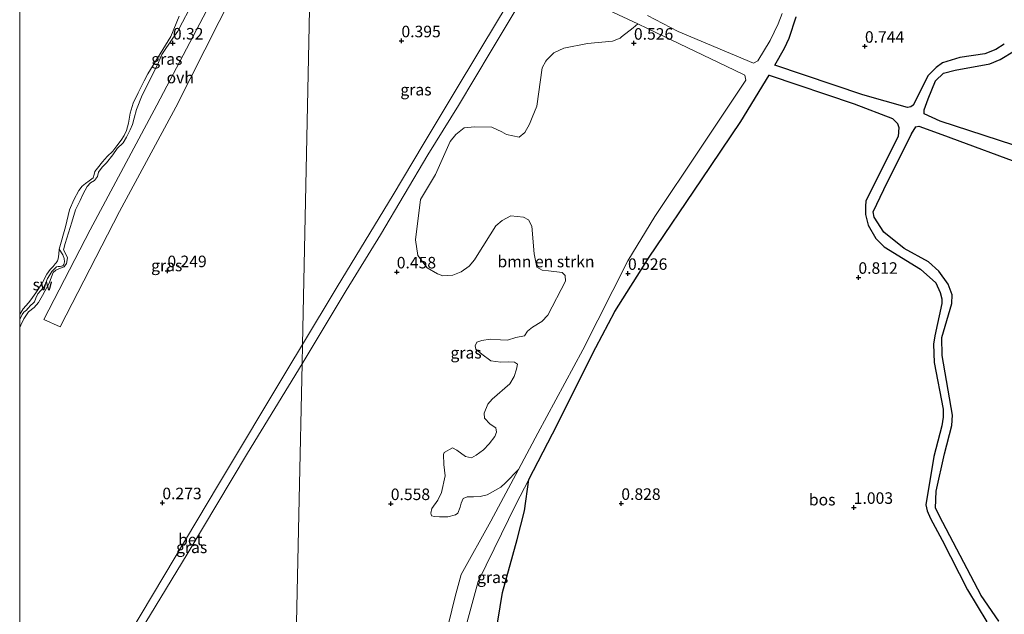
# Model space of a CAD drawing. Units: metres. Extents: x 39996 to 50008, y 393750 to 397688.
# Drawn here: x 40000 to 40213, y 395033 to 395162 of the extents above; entities that cross this region are included whole.
import ezdxf
from ezdxf.enums import TextEntityAlignment as Align

# ---------------------------------------------------------------- set-up
doc = ezdxf.new("R2010")
doc.units = ezdxf.units.M
doc.layers.get('0').update_dxf_attribs({"lineweight": 25})
for name, color, linetype, lineweight in [('B-ME-GR-BOMENSTRUIKEN-GV-B6', 93, 'Continuous', 18), ('B-ME-GR-BOS-GV-B6', 10, 'Continuous', 25), ('B-ME-GW-HOOGTEPUNT-S-B1', 10, 'Continuous', 25), ('B-ME-GW-KRUINLIJN-L-B1', 93, 'Continuous', 18), ('B-ME-GW-TEENLIJN-L-B1', 93, 'Continuous', 18), ('B-ME-IE-GRASLAND-GV-B6', 93, 'Continuous', 18), ('B-ME-IE-GRONDWERKLIJN-GROND_NIETINGERICHT-GV-B6', 253, 'Continuous', 18), ('B-ME-IE-HULPGEOMETRIE-L-B1', 53, 'Continuous', 18), ('B-ME-OB-WATERLIJN-L-B1', 133, 'OB-WATERLIJN', 18), ('B-ME-OG-WATER-GV-B6', 153, 'Continuous', 18), ('B-ME-VH-VERH_SOORT-BETON-OVERIG-GV-B6', 8, 'IE-TERREINAFSCHEIDING-NATUURLIJK-HOUTWAL', 18), ('B-ME-VH-VERH_SOORT-ONVERHARD-GV-B6', 8, 'Continuous', 18)]:
    doc.layers.add(name, color=color, linetype=linetype, lineweight=lineweight)
doc.styles.add('NLCS-ISO', font='NLCS-ISO.TTF')
doc.linetypes.add('IE-TERREINAFSCHEIDING-NATUURLIJK-HOUTWAL', pattern='A,7,-1.5,[67,NLCS.SHX,S=0.75,R=45,X=0,Y=0],-1.5,7,-1.5,[70,NLCS.SHX,S=0.75,R=0,X=0,Y=0],-1.5', length=20)
doc.linetypes.add('OB-WATERLIJN', pattern='A,10,[32,NLCS.SHX,S=2,R=0,X=0,Y=0],-12', length=22)

# ---------------------------------------------------------------- blocks, each defined once
blk = doc.blocks.new('hoogtepunt')
for p, q in [((-0.5, 0), (0.5, 0)), ((0, 0.5), (0, -0.5))]:
    blk.add_line(p, q)

msp = doc.modelspace()

# ---------------------------------------------------------------- linework, layer by layer
at = {"layer": 'B-ME-GR-BOMENSTRUIKEN-GV-B6'}
for points in [[(40165.184, 395162.897, 0.562), (40164.289, 395160.662, 0.568), (40162.609, 395157.018, 0.533), (40159.941, 395152.612, 0.499), (40158.942, 395152.154, 0.609), (40142.659, 395158.98, 0.502), (40136.002, 395162.496, 0.594)], [(40133.908, 395160.626, 0.571), (40136.008, 395159.631, 0.533), (40154.839, 395150.641, 0.53), (40157.106, 395149.505, 0.553), (40157.344, 395148.437, 0.478), (40147.329, 395133.475, 0.536), (40137.575, 395118.874, 0.519), (40131.772, 395109.282, 0.453), (40121.967, 395089.96, 0.427), (40112.284, 395071.893, 0.445), (40108.073, 395064.059, 0.514), (40105.221, 395061.116, 0.642), (40104.199, 395060.195, 0.672), (40101.308, 395058.573, 0.685), (40099.765, 395058.18, 0.715), (40098.277, 395058.136, 0.698), (40096.919, 395058.087, 0.689), (40096.078, 395057.762, 0.672), (40095.611, 395056.725, 0.667), (40095.454, 395055.855, 0.672), (40094.892, 395054.559, 0.68), (40094.4, 395054.179, 0.676), (40092.726, 395053.79, 0.68), (40090.975, 395053.754, 0.672), (40089.84, 395053.83, 0.68), (40089.189, 395054.024, 0.68), (40089.074, 395054.596, 0.672), (40089.321, 395055.552, 0.645), (40090.555, 395057.397, 0.628), (40091.347, 395059.036, 0.667), (40092.196, 395062.687, 0.658), (40091.916, 395065.101, 0.68), (40091.805, 395067.292, 0.685), (40091.949, 395067.725, 0.68), (40093.771, 395068.722, 0.728), (40094.675, 395068.215, 0.693), (40096.605, 395066.89, 0.619), (40097.909, 395066.59, 0.588), (40098.887, 395067.13, 0.584), (40100.495, 395068.265, 0.584), (40101.716, 395069.629, 0.58), (40102.899, 395071.214, 0.584), (40103.277, 395072.165, 0.597), (40103.172, 395073.087, 0.575), (40101.926, 395073.867, 0.584), (40100.695, 395075.171, 0.593), (40100.64, 395076.266, 0.597), (40101.396, 395078.213, 0.588), (40102.389, 395079.278, 0.58), (40106.205, 395082.624, 0.457), (40107.126, 395084.216, 0.497), (40107.609, 395085.776, 0.518), (40107.817, 395086.908, 0.523), (40107.172, 395087.32, 0.545), (40105.905, 395087.357, 0.558), (40104.241, 395087.318, 0.588), (40102.062, 395087.6, 0.637), (40100.135, 395089.056, 0.571), (40098.811, 395090.144, 0.575), (40098.7, 395090.847, 0.562), (40099.029, 395091.625, 0.545), (40100.09, 395092.032, 0.536), (40101.892, 395092.286, 0.527), (40104.162, 395092.132, 0.575), (40105.648, 395092.089, 0.488), (40107.502, 395092.648, 0.497), (40109.349, 395092.988, 0.545), (40110.036, 395094.062, 0.536), (40111.067, 395094.907, 0.558), (40113.116, 395096.16, 0.514), (40114.423, 395097.479, 0.571), (40118.225, 395104.893, 0.558), (40118.172, 395106.076, 0.584), (40117.492, 395106.752, 0.61), (40114.527, 395107.1, 0.567), (40113.219, 395107.269, 0.567), (40112.055, 395107.872, 0.567), (40111.483, 395110.776, 0.571), (40110.959, 395116.828, 0.571), (40110.21, 395118.162, 0.575), (40109.133, 395118.719, 0.545), (40106.385, 395119.017, 0.523), (40104.519, 395118.021, 0.536), (40103.129, 395116.88, 0.514), (40099.093, 395110.435, 0.518), (40098.497, 395109.49, 0.549), (40097.363, 395108.123, 0.54), (40095.622, 395106.904, 0.497), (40093.851, 395106.168, 0.571), (40091.704, 395106.056, 0.549), (40090.49, 395106.441, 0.532), (40088.252, 395107.731, 0.488), (40086.275, 395110.457, 0.462), (40085.717, 395113.841, 0.553), (40086.85, 395122.55, 0.653), (40090.05, 395127.961, 0.57), (40093.291, 395135.146, 0.523), (40094.516, 395136.685, 0.545), (40096.264, 395138.122, 0.553), (40098.589, 395138.317, 0.558), (40102.305, 395138.253, 0.553), (40104.419, 395137.23, 0.58), (40105.497, 395136.673, 0.593), (40108.237, 395136.113, 0.567), (40109.404, 395137.129, 0.553), (40110.462, 395138.936, 0.584), (40111.029, 395140.363, 0.619), (40112.063, 395142.826, 0.628), (40113.178, 395151.106, 0.65), (40113.964, 395152.571, 0.637), (40114.145, 395152.785, 0.628), (40115.723, 395154.401, 0.619), (40117.852, 395155.389, 0.584), (40123, 395156.421, 0.562), (40128.394, 395156.878, 0.672), (40130.077, 395157.572, 0.641), (40130.392, 395157.87, 0.61), (40132.897, 395159.766, 0.567), (40133.908, 395160.626, 0.571)]]:
    msp.add_polyline3d(points, dxfattribs=at)
at = {"layer": 'B-ME-GR-BOS-GV-B6'}
for points in [[(40213.309, 395156.263, 0.69), (40211.49, 395155.06, 0.68), (40209.084, 395154.171, 0.65), (40203.707, 395153.369, 0.617), (40199.907, 395152.223, 0.62), (40198.522, 395151.205, 0.667), (40196.819, 395149.47, 0.64), (40193.526, 395143.022, 0.624), (40193.085, 395142.638, 0.62), (40192.321, 395142.495, 0.597), (40182.684, 395145.253, 0.544), (40163.626, 395151.69, 0.558), (40165.682, 395155.412, 0.585), (40166.718, 395157.558, 0.596), (40168.197, 395162.18, 0.625)], [(40218.475, 395133.356, 0.739), (40199.421, 395139.592, 0.69), (40195.929, 395141.115, 0.7), (40195.956, 395142.039, 0.693), (40196.784, 395144.368, 0.683), (40198.385, 395148.288, 0.67), (40200.139, 395149.995, 0.696), (40202.636, 395150.617, 0.696), (40210.144, 395151.952, 0.66), (40212.419, 395152.911, 0.667), (40215.548, 395154.836, 0.693)], [(40102.491, 395024.496, 0.816), (40104.606, 395037.347, 0.728), (40107.783, 395048.848, 0.641), (40109.351, 395055.042, 0.721), (40110.287, 395061.853, 0.585), (40115.4, 395071.746, 0.602), (40124.845, 395090.506, 0.493), (40128.964, 395098.315, 0.467), (40136.346, 395110.066, 0.51), (40147.737, 395126.823, 0.596), (40156.204, 395139.458, 0.565), (40162.389, 395149.498, 0.545), (40180.81, 395143.291, 0.564), (40189.08, 395140.143, 0.693), (40190.173, 395139.087, 0.696), (40190.476, 395138.153, 0.683), (40190.289, 395136.242, 0.663), (40186.255, 395128.195, 0.607), (40183.339, 395122.232, 0.578), (40183.207, 395121.112, 0.578), (40183.222, 395119.327, 0.574), (40183.783, 395117.031, 0.571), (40185.451, 395114.14, 0.591), (40187.315, 395112.334, 0.663), (40195.172, 395107.48, 0.895), (40198.456, 395104.476, 0.915), (40199.389, 395102.433, 0.901), (40199.746, 395101.068, 0.901), (40199.781, 395100.009, 0.872), (40198.289, 395093.013, 0.792), (40197.972, 395091.205, 0.786), (40198.123, 395087.267, 0.789), (40200.042, 395077.099, 0.852), (40200.025, 395075.381, 0.825), (40199.739, 395073.472, 0.802), (40198.06, 395066.878, 0.848), (40196.301, 395056.354, 0.991), (40196.562, 395055.09, 1.004), (40197.307, 395053.416, 0.987), (40199.814, 395048.717, 0.931), (40205.352, 395037.947, 1.004), (40209.546, 395031.018, 1.037)], [(40212.095, 395031.142, 1.073), (40208.258, 395036.739, 1.05), (40199.958, 395052.546, 1.03), (40198.428, 395055.631, 1.03), (40198.536, 395059.362, 1.033), (40200.357, 395067.44, 0.905), (40201.922, 395073.541, 0.895), (40202.054, 395075.818, 0.921), (40199.864, 395088.744, 0.812), (40199.739, 395092.621, 0.802), (40201.942, 395099.993, 0.931), (40201.996, 395101.875, 0.931), (40201.172, 395104.212, 0.951), (40199.138, 395107.014, 1.024), (40196.85, 395109.031, 1.004), (40191.614, 395111.959, 0.753), (40187.223, 395115.523, 0.64), (40185.134, 395118.723, 0.594), (40184.904, 395119.92, 0.571), (40187.192, 395124.731, 0.644), (40193.227, 395136.831, 0.68), (40194.131, 395138.358, 0.693), (40194.794, 395138.438, 0.677), (40199.765, 395136.641, 0.627), (40218.927, 395129.575, 0.564)]]:
    msp.add_polyline3d(points, dxfattribs=at)
at = {"layer": 'B-ME-GW-KRUINLIJN-L-B1'}
msp.add_polyline3d([(40000, 395094.9719, 0.2877), (40000.231, 395095.312, 0.286), (40000.925, 395096.732, 0.308), (40001.933, 395098.206, 0.311), (40003.116, 395099.174, 0.295), (40004.082, 395100.243, 0.258), (40004.935, 395101.783, 0.214), (40006.413, 395104.463, 0.136), (40006.887, 395105.826, 0.154), (40007.287, 395106.753, 0.192), (40007.832, 395107.27, 0.18), (40008.653, 395107.592, 0.192), (40009.602, 395108.005, 0.198), (40010.12, 395108.679, 0.201), (40010.372, 395109.922, 0.189), (40010.076, 395110.555, 0.183), (40009.511, 395111.633, 0.176), (40009.861, 395113.031, 0.198), (40011.296, 395117.65, 0.183), (40012.056, 395120.349, 0.201), (40013.077, 395122.323, 0.208), (40013.741, 395123.774, 0.205), (40014.627, 395125.376, 0.22), (40015.336, 395126.17, 0.195), (40016.225, 395126.678, 0.161), (40016.842, 395127.537, 0.12), (40017.087, 395128.531, 0.117), (40017.833, 395129.574, 0.139), (40018.828, 395130.516, 0.201), (40020.156, 395132.294, 0.245), (40021.13, 395133.643, 0.217), (40022.381, 395134.861, 0.208), (40023.133, 395136.091, 0.189), (40023.956, 395137.663, 0.208), (40024.456, 395138.807, 0.298), (40024.774, 395140.205, 0.298), (40025.324, 395142.097, 0.308), (40026.562, 395145.159, 0.301), (40029.864, 395151.792, 0.286), (40030.767, 395153.987, 0.289), (40033.174, 395157.518, 0.311), (40034.278, 395159.083, 0.317), (40035.235, 395160.995, 0.33), (40036.65, 395163.646, 0.33)], dxfattribs=at)
at = {"layer": 'B-ME-GW-TEENLIJN-L-B1'}
msp.add_polyline3d([(40000, 395096.4835, -0.0409), (40000.004, 395096.528, -0.041), (40000.52, 395097.611, -0.044), (40000.875, 395098.137, -0.046), (40001.447, 395098.585, -0.044), (40001.798, 395098.941, -0.041), (40002.402, 395099.681, -0.036), (40002.85, 395100.01, -0.027), (40003.177, 395100.415, -0.027), (40003.515, 395101.186, -0.024), (40003.953, 395102.101, -0.005), (40004.558, 395102.864, -0.012), (40005.185, 395103.53, -0.022), (40005.65, 395104.517, -0.032), (40006.041, 395105.481, -0.044), (40006.525, 395106.272, -0.049), (40006.981, 395106.942, -0.036), (40007.435, 395107.491, -0.036), (40008.008, 395107.987, -0.051), (40008.302, 395108.028, -0.051), (40008.789, 395108.015, -0.056), (40009.354, 395108.195, -0.061), (40009.58, 395108.457, -0.061), (40009.693, 395109.039, -0.061), (40009.639, 395109.747, -0.061), (40009.369, 395110.583, -0.056), (40008.571, 395111.788, -0.061)], dxfattribs=at)
at = {"layer": 'B-ME-IE-GRASLAND-GV-B6'}
for points in [[(40063.502, 395199.041, 0.233), (40067.041, 395201.559, 0.207), (40067.643, 395201.599, 0.224), (40068.187, 395201.583, 0.221), (40073.807, 395197.012, 0.259), (40084.323, 395188.521, 0.284), (40089.847, 395185.528, 0.342), (40103.808, 395176.421, 0.404), (40110.445, 395172.693, 0.463), (40103.949, 395162.053, 0.462), (40094.364, 395146.078, 0.459), (40087.401, 395134.512, 0.459), (40080.894, 395123.588, 0.464), (40068.744, 395103.619, 0.405), (40061.247, 395091.166, 0.404), (40062.616, 395156.661, 0.238), (40063.502, 395199.041, 0.233)], [(40063.502, 395199.041, 0.233), (40062.616, 395156.661, 0.238), (40061.247, 395091.166, 0.404), (40058.094, 395085.841, 0.403), (40043.052, 395060.802, 0.456), (40024.077, 395028.947, 0.529)], [(40043.991, 395170.304, 0.215), (40029.681, 395143.06, 0.27), (40015.286, 395116, 0.215), (40005.259, 395096.522, 0.251), (40008.75, 395094.98, 0.224), (40021.642, 395119.997, 0.242), (40033.835, 395142.588, 0.36), (40049.515, 395173.69, 0.197)], [(40061.159, 395086.931, 0.425), (40070.738, 395102.874, 0.4), (40078.175, 395114.908, 0.462), (40088.433, 395132.241, 0.494), (40095.065, 395142.943, 0.464), (40102.168, 395154.811, 0.486), (40108.881, 395166.057, 0.525)], [(40121.213, 395166.643, 0.505), (40133.908, 395160.626, 0.571), (40132.897, 395159.766, 0.567), (40130.392, 395157.87, 0.61), (40130.077, 395157.572, 0.641), (40128.394, 395156.878, 0.672), (40123, 395156.421, 0.562), (40117.852, 395155.389, 0.584), (40115.723, 395154.401, 0.619), (40114.145, 395152.785, 0.628), (40113.964, 395152.571, 0.637), (40113.178, 395151.106, 0.65), (40112.063, 395142.826, 0.628), (40111.029, 395140.363, 0.619), (40110.462, 395138.936, 0.584), (40109.404, 395137.129, 0.553), (40108.237, 395136.113, 0.567), (40105.497, 395136.673, 0.593), (40104.419, 395137.23, 0.58), (40102.305, 395138.253, 0.553), (40098.589, 395138.317, 0.558), (40096.264, 395138.122, 0.553), (40094.516, 395136.685, 0.545), (40093.291, 395135.146, 0.523), (40090.05, 395127.961, 0.57), (40086.85, 395122.55, 0.653), (40085.717, 395113.841, 0.553), (40086.275, 395110.457, 0.462), (40088.252, 395107.731, 0.488), (40090.49, 395106.441, 0.532), (40091.704, 395106.056, 0.549), (40093.851, 395106.168, 0.571), (40095.622, 395106.904, 0.497), (40097.363, 395108.123, 0.54), (40098.497, 395109.49, 0.549), (40099.093, 395110.435, 0.518), (40103.129, 395116.88, 0.514), (40104.519, 395118.021, 0.536), (40106.385, 395119.017, 0.523), (40109.133, 395118.719, 0.545), (40110.21, 395118.162, 0.575), (40110.959, 395116.828, 0.571), (40111.483, 395110.776, 0.571), (40112.055, 395107.872, 0.567), (40113.219, 395107.269, 0.567), (40114.527, 395107.1, 0.567), (40117.492, 395106.752, 0.61), (40118.172, 395106.076, 0.584), (40118.225, 395104.893, 0.558), (40114.423, 395097.479, 0.571), (40113.116, 395096.16, 0.514), (40111.067, 395094.907, 0.558), (40110.036, 395094.062, 0.536), (40109.349, 395092.988, 0.545), (40107.502, 395092.648, 0.497), (40105.648, 395092.089, 0.488), (40104.162, 395092.132, 0.575), (40101.892, 395092.286, 0.527), (40100.09, 395092.032, 0.536), (40099.029, 395091.625, 0.545), (40098.7, 395090.847, 0.562), (40098.811, 395090.144, 0.575), (40100.135, 395089.056, 0.571), (40102.062, 395087.6, 0.637), (40104.241, 395087.318, 0.588), (40105.905, 395087.357, 0.558), (40107.172, 395087.32, 0.545), (40107.817, 395086.908, 0.523), (40107.609, 395085.776, 0.518), (40107.126, 395084.216, 0.497), (40106.205, 395082.624, 0.457), (40102.389, 395079.278, 0.58), (40101.396, 395078.213, 0.588), (40100.64, 395076.266, 0.597), (40100.695, 395075.171, 0.593), (40101.926, 395073.867, 0.584), (40103.172, 395073.087, 0.575), (40103.277, 395072.165, 0.597), (40102.899, 395071.214, 0.584), (40101.716, 395069.629, 0.58), (40100.495, 395068.265, 0.584), (40098.887, 395067.13, 0.584), (40097.909, 395066.59, 0.588), (40096.605, 395066.89, 0.619), (40094.675, 395068.215, 0.693), (40093.771, 395068.722, 0.728), (40091.949, 395067.725, 0.68), (40091.805, 395067.292, 0.685), (40091.916, 395065.101, 0.68), (40092.196, 395062.687, 0.658), (40091.347, 395059.036, 0.667), (40090.555, 395057.397, 0.628), (40089.321, 395055.552, 0.645), (40089.074, 395054.596, 0.672), (40089.189, 395054.024, 0.68), (40089.84, 395053.83, 0.68), (40090.975, 395053.754, 0.672), (40092.726, 395053.79, 0.68), (40094.4, 395054.179, 0.676), (40094.892, 395054.559, 0.68), (40095.454, 395055.855, 0.672), (40095.611, 395056.725, 0.667), (40096.078, 395057.762, 0.672), (40096.919, 395058.087, 0.689), (40098.277, 395058.136, 0.698), (40099.765, 395058.18, 0.715), (40101.308, 395058.573, 0.685), (40104.199, 395060.195, 0.672), (40105.221, 395061.116, 0.642), (40108.073, 395064.059, 0.514), (40102.058, 395052.87, 0.613), (40095.62, 395041.251, 0.582), (40094.326, 395036.509, 0.566), (40091.466, 395024.618, 0.547)], [(40036.65, 395163.646, 0.33), (40035.235, 395160.995, 0.33), (40034.278, 395159.083, 0.317), (40033.174, 395157.518, 0.311), (40030.767, 395153.987, 0.289), (40029.864, 395151.792, 0.286), (40026.562, 395145.159, 0.301), (40025.324, 395142.097, 0.308), (40024.774, 395140.205, 0.298), (40024.456, 395138.807, 0.298), (40023.956, 395137.663, 0.208), (40023.133, 395136.091, 0.189), (40022.381, 395134.861, 0.208), (40021.13, 395133.643, 0.217), (40020.156, 395132.294, 0.245), (40018.828, 395130.516, 0.201), (40017.833, 395129.574, 0.139), (40017.087, 395128.531, 0.117), (40016.842, 395127.537, 0.12), (40016.225, 395126.678, 0.161), (40015.336, 395126.17, 0.195), (40014.627, 395125.376, 0.22), (40013.741, 395123.774, 0.205), (40013.077, 395122.323, 0.208), (40012.056, 395120.349, 0.201), (40011.296, 395117.65, 0.183), (40009.861, 395113.031, 0.198), (40009.511, 395111.633, 0.176), (40010.076, 395110.555, 0.183), (40010.372, 395109.922, 0.189), (40010.12, 395108.679, 0.201), (40009.602, 395108.005, 0.198), (40008.653, 395107.592, 0.192), (40007.832, 395107.27, 0.18), (40007.287, 395106.753, 0.192), (40006.887, 395105.826, 0.154), (40006.413, 395104.463, 0.136), (40004.935, 395101.783, 0.214), (40004.082, 395100.243, 0.258), (40003.116, 395099.174, 0.295), (40001.933, 395098.206, 0.311), (40000.925, 395096.732, 0.308), (40000.231, 395095.312, 0.286), (40000, 395094.9719, 0.2877), (40000, 395096.4835, -0.0409)], [(40000, 395094.9719, 0.2877), (40000.231, 395095.312, 0.286), (40000.925, 395096.732, 0.308), (40001.933, 395098.206, 0.311), (40003.116, 395099.174, 0.295), (40004.082, 395100.243, 0.258), (40004.935, 395101.783, 0.214), (40006.413, 395104.463, 0.136), (40006.887, 395105.826, 0.154), (40007.287, 395106.753, 0.192), (40007.832, 395107.27, 0.18), (40008.653, 395107.592, 0.192), (40009.602, 395108.005, 0.198), (40010.12, 395108.679, 0.201), (40010.372, 395109.922, 0.189), (40010.076, 395110.555, 0.183), (40009.511, 395111.633, 0.176), (40009.861, 395113.031, 0.198), (40011.296, 395117.65, 0.183), (40012.056, 395120.349, 0.201), (40013.077, 395122.323, 0.208), (40013.741, 395123.774, 0.205), (40014.627, 395125.376, 0.22), (40015.336, 395126.17, 0.195), (40016.225, 395126.678, 0.161), (40016.842, 395127.537, 0.12), (40017.087, 395128.531, 0.117), (40017.833, 395129.574, 0.139), (40018.828, 395130.516, 0.201), (40020.156, 395132.294, 0.245), (40021.13, 395133.643, 0.217), (40022.381, 395134.861, 0.208), (40023.133, 395136.091, 0.189), (40023.956, 395137.663, 0.208), (40024.456, 395138.807, 0.298), (40024.774, 395140.205, 0.298), (40025.324, 395142.097, 0.308), (40026.562, 395145.159, 0.301), (40029.864, 395151.792, 0.286), (40030.767, 395153.987, 0.289), (40033.174, 395157.518, 0.311), (40034.278, 395159.083, 0.317), (40035.235, 395160.995, 0.33), (40036.65, 395163.646, 0.33)], [(40000, 395096.4835, -0.0409), (40000.004, 395096.528, -0.041), (40000.52, 395097.611, -0.044), (40000.875, 395098.137, -0.046), (40001.447, 395098.585, -0.044), (40001.798, 395098.941, -0.041), (40002.402, 395099.681, -0.036), (40002.85, 395100.01, -0.027), (40003.177, 395100.415, -0.027), (40003.515, 395101.186, -0.024), (40003.953, 395102.101, -0.005), (40004.558, 395102.864, -0.012), (40005.185, 395103.53, -0.022), (40005.65, 395104.517, -0.032), (40006.041, 395105.481, -0.044), (40006.525, 395106.272, -0.049), (40006.981, 395106.942, -0.036), (40007.435, 395107.491, -0.036), (40008.008, 395107.987, -0.051), (40008.302, 395108.028, -0.051), (40008.789, 395108.015, -0.056), (40009.354, 395108.195, -0.061), (40009.58, 395108.457, -0.061), (40009.693, 395109.039, -0.061), (40009.639, 395109.747, -0.061), (40009.369, 395110.583, -0.056), (40008.571, 395111.788, -0.061), (40009.888, 395116.66, -0.061), (40010.799, 395120.356, -0.061), (40011.762, 395122.487, -0.061), (40012.816, 395124.491, -0.061), (40013.56, 395125.44, -0.061), (40014.233, 395126.048, -0.061), (40015.061, 395126.62, -0.061), (40015.89, 395127.254, -0.061), (40016.098, 395127.999, -0.061), (40016.303, 395128.681, -0.061), (40016.885, 395129.384, -0.061), (40017.953, 395130.763, -0.061), (40018.952, 395131.893, -0.061), (40020.202, 395133.079, -0.061), (40021.077, 395134.243, -0.061), (40021.985, 395135.469, -0.061), (40022.637, 395136.484, -0.061), (40023.135, 395137.564, -0.061), (40023.583, 395139.147, -0.061), (40023.954, 395141.325, -0.061), (40024.572, 395143.434, -0.061), (40025.633, 395145.688, -0.061), (40026.983, 395148.278, -0.061), (40027.773, 395149.789, -0.061), (40032.741, 395157.94, -0.061), (40034.576, 395162.299, -0.061)], [(40000, 395007.9869, 0.4515), (40000, 395094.9719, 0.2877)], [(40061.159, 395086.931, 0.425), (40060.546, 395057.628, 0.436), (40059.496, 395007.385, 0.562), (40013.351, 395007.852, 0.5), (40020.416, 395019.541, 0.5), (40036.266, 395045.68, 0.373), (40049.323, 395067.555, 0.359), (40061.159, 395086.931, 0.425)], [(40059.496, 395007.385, 0.562), (40060.546, 395057.628, 0.436), (40061.159, 395086.931, 0.425)], [(40094.648, 395023.167, 0.53), (40096.933, 395031, 0.577), (40099.35, 395039.734, 0.602), (40102.771, 395046.867, 0.602), (40107.485, 395056.433, 0.576), (40110.287, 395061.853, 0.585), (40109.351, 395055.042, 0.721), (40107.783, 395048.848, 0.641), (40104.606, 395037.347, 0.728), (40102.491, 395024.496, 0.816), (40102.482, 395023.001, 0.801), (40102.723, 395021.371, 0.759), (40103.093, 395019.463, 0.71), (40094.648, 395023.167, 0.53)]]:
    msp.add_polyline3d(points, dxfattribs=at)
at = {"layer": 'B-ME-IE-GRONDWERKLIJN-GROND_NIETINGERICHT-GV-B6'}
msp.add_polyline3d([(40000, 395097.597, -0.061), (40000.103, 395097.79, -0.061), (40000.727, 395098.899, -0.061), (40001.886, 395100.181, -0.061), (40002.434, 395100.822, -0.061), (40003.475, 395102.327, -0.061), (40004.875, 395104.446, -0.061), (40005.864, 395106.389, -0.061), (40006.609, 395107.37, -0.061), (40007.221, 395108.041, -0.061), (40007.706, 395108.622, -0.061), (40007.93, 395108.835, -0.061), (40008.224, 395109.296, -0.061), (40008.328, 395109.7, -0.061), (40008.512, 395110.726, -0.061), (40008.571, 395111.788, -0.061), (40009.369, 395110.583, -0.056), (40009.639, 395109.747, -0.061), (40009.693, 395109.039, -0.061), (40009.58, 395108.457, -0.061), (40009.354, 395108.195, -0.061), (40008.789, 395108.015, -0.056), (40008.302, 395108.028, -0.051), (40008.008, 395107.987, -0.051), (40007.435, 395107.491, -0.036), (40006.981, 395106.942, -0.036), (40006.525, 395106.272, -0.049), (40006.041, 395105.481, -0.044), (40005.65, 395104.517, -0.032), (40005.185, 395103.53, -0.022), (40004.558, 395102.864, -0.012), (40003.953, 395102.101, -0.005), (40003.515, 395101.186, -0.024), (40003.177, 395100.415, -0.027), (40002.85, 395100.01, -0.027), (40002.402, 395099.681, -0.036), (40001.798, 395098.941, -0.041), (40001.447, 395098.585, -0.044), (40000.875, 395098.137, -0.046), (40000.52, 395097.611, -0.044), (40000.004, 395096.528, -0.041), (40000, 395096.4835, -0.0409), (40000, 395097.597, -0.061)], dxfattribs=at)
at = {"layer": 'B-ME-IE-HULPGEOMETRIE-L-B1'}
msp.add_polyline3d([(40448.08, 395603.225, 0.547), (40387.767, 395604.195, 0.475), (40337.925, 395604.997, 0.427), (40288.291, 395605.796, 0.38), (40237.395, 395606.615, 0.286), (40188.105, 395607.409, 0.172), (40178.776, 395607.559, 0.116), (40178.17, 395607.568, -0.06), (40150.14, 395608.02, -0.06), (40149.583, 395608.029, 0.14), (40147.154, 395608.068, 0.196), (40145.7, 395608.091, -0.06), (40072.078, 395609.276, -0.06), (40063.754, 395211.1, -0.061), (40063.703, 395208.646, 0.155), (40063.594, 395203.436, 0.195), (40063.502, 395199.041, 0.233), (40062.616, 395156.661, 0.238), (40061.247, 395091.166, 0.404), (40061.159, 395086.931, 0.425), (40060.546, 395057.628, 0.436), (40059.496, 395007.385, 0.562)], dxfattribs=at)
at = {"layer": 'B-ME-OB-WATERLIJN-L-B1'}
for points in [[(40008.571, 395111.788, -0.061), (40009.888, 395116.66, -0.061), (40010.799, 395120.356, -0.061), (40011.762, 395122.487, -0.061), (40012.816, 395124.491, -0.061), (40013.56, 395125.44, -0.061), (40014.233, 395126.048, -0.061), (40015.061, 395126.62, -0.061), (40015.89, 395127.254, -0.061), (40016.098, 395127.999, -0.061), (40016.303, 395128.681, -0.061), (40016.885, 395129.384, -0.061), (40017.953, 395130.763, -0.061), (40018.952, 395131.893, -0.061), (40020.202, 395133.079, -0.061), (40021.077, 395134.243, -0.061), (40021.985, 395135.469, -0.061), (40022.637, 395136.484, -0.061), (40023.135, 395137.564, -0.061), (40023.583, 395139.147, -0.061), (40023.954, 395141.325, -0.061), (40024.572, 395143.434, -0.061), (40025.633, 395145.688, -0.061), (40026.983, 395148.278, -0.061), (40027.773, 395149.789, -0.061), (40032.741, 395157.94, -0.061), (40034.576, 395162.299, -0.061)], [(40000, 395097.597, -0.061), (40000.103, 395097.79, -0.061), (40000.727, 395098.899, -0.061), (40001.886, 395100.181, -0.061), (40002.434, 395100.822, -0.061), (40003.475, 395102.327, -0.061), (40004.875, 395104.446, -0.061), (40005.864, 395106.389, -0.061), (40006.609, 395107.37, -0.061), (40007.221, 395108.041, -0.061), (40007.706, 395108.622, -0.061), (40007.93, 395108.835, -0.061), (40008.224, 395109.296, -0.061), (40008.328, 395109.7, -0.061), (40008.512, 395110.726, -0.061), (40008.571, 395111.788, -0.061)]]:
    msp.add_polyline3d(points, dxfattribs=at)
at = {"layer": 'B-ME-OG-WATER-GV-B6'}
msp.add_polyline3d([(40034.576, 395162.299, -0.061), (40032.741, 395157.94, -0.061), (40027.773, 395149.789, -0.061), (40026.983, 395148.278, -0.061), (40025.633, 395145.688, -0.061), (40024.572, 395143.434, -0.061), (40023.954, 395141.325, -0.061), (40023.583, 395139.147, -0.061), (40023.135, 395137.564, -0.061), (40022.637, 395136.484, -0.061), (40021.985, 395135.469, -0.061), (40021.077, 395134.243, -0.061), (40020.202, 395133.079, -0.061), (40018.952, 395131.893, -0.061), (40017.953, 395130.763, -0.061), (40016.885, 395129.384, -0.061), (40016.303, 395128.681, -0.061), (40016.098, 395127.999, -0.061), (40015.89, 395127.254, -0.061), (40015.061, 395126.62, -0.061), (40014.233, 395126.048, -0.061), (40013.56, 395125.44, -0.061), (40012.816, 395124.491, -0.061), (40011.762, 395122.487, -0.061), (40010.799, 395120.356, -0.061), (40009.888, 395116.66, -0.061), (40008.571, 395111.788, -0.061), (40008.512, 395110.726, -0.061), (40008.328, 395109.7, -0.061), (40008.224, 395109.296, -0.061), (40007.93, 395108.835, -0.061), (40007.706, 395108.622, -0.061), (40007.221, 395108.041, -0.061), (40006.609, 395107.37, -0.061), (40005.864, 395106.389, -0.061), (40004.875, 395104.446, -0.061), (40003.475, 395102.327, -0.061), (40002.434, 395100.822, -0.061), (40001.886, 395100.181, -0.061), (40000.727, 395098.899, -0.061), (40000.103, 395097.79, -0.061), (40000, 395097.597, -0.061), (40000, 395610.436, -0.06)], dxfattribs=at)
at = {"layer": 'B-ME-VH-VERH_SOORT-BETON-OVERIG-GV-B6'}
for points in [[(40108.881, 395166.057, 0.525), (40102.168, 395154.811, 0.486), (40095.065, 395142.943, 0.464), (40088.433, 395132.241, 0.494), (40078.175, 395114.908, 0.462), (40070.738, 395102.874, 0.4), (40061.159, 395086.931, 0.425), (40061.247, 395091.166, 0.404), (40068.744, 395103.619, 0.405), (40080.894, 395123.588, 0.464), (40087.401, 395134.512, 0.459), (40094.364, 395146.078, 0.459), (40103.949, 395162.053, 0.462)], [(40061.247, 395091.166, 0.404), (40061.159, 395086.931, 0.425), (40049.323, 395067.555, 0.359), (40036.266, 395045.68, 0.373), (40020.416, 395019.541, 0.5), (40013.351, 395007.852, 0.5), (40011.007, 395007.876, 0.519), (40024.077, 395028.947, 0.529), (40043.052, 395060.802, 0.456), (40058.094, 395085.841, 0.403), (40061.247, 395091.166, 0.404)]]:
    msp.add_polyline3d(points, dxfattribs=at)
at = {"layer": 'B-ME-VH-VERH_SOORT-ONVERHARD-GV-B6'}
for points in [[(40063.594, 395203.436, 0.195), (40063.502, 395199.041, 0.233), (40057.553, 395189.87, 0.233), (40049.515, 395173.69, 0.197), (40033.835, 395142.588, 0.36), (40021.642, 395119.997, 0.242), (40008.75, 395094.98, 0.224), (40005.259, 395096.522, 0.251), (40015.286, 395116, 0.215), (40029.681, 395143.06, 0.27), (40043.991, 395170.304, 0.215), (40053.663, 395190.064, 0.242), (40059.239, 395198.792, 0.306), (40061.576, 395201.537, 0.233), (40063.594, 395203.436, 0.195)], [(40091.466, 395024.618, 0.547), (40094.326, 395036.509, 0.566), (40095.62, 395041.251, 0.582), (40102.058, 395052.87, 0.613), (40108.073, 395064.059, 0.514), (40112.284, 395071.893, 0.445), (40121.967, 395089.96, 0.427), (40131.772, 395109.282, 0.453), (40137.575, 395118.874, 0.519), (40147.329, 395133.475, 0.536), (40157.344, 395148.437, 0.478), (40157.106, 395149.505, 0.553), (40154.839, 395150.641, 0.53), (40136.008, 395159.631, 0.533), (40133.908, 395160.626, 0.571), (40121.213, 395166.643, 0.505)], [(40136.002, 395162.496, 0.594), (40142.659, 395158.98, 0.502), (40158.942, 395152.154, 0.609), (40159.941, 395152.612, 0.499), (40162.609, 395157.018, 0.533), (40164.289, 395160.662, 0.568), (40165.184, 395162.897, 0.562)], [(40168.197, 395162.18, 0.625), (40166.718, 395157.558, 0.596), (40165.682, 395155.412, 0.585), (40163.626, 395151.69, 0.558), (40182.684, 395145.253, 0.544), (40192.321, 395142.495, 0.597), (40193.085, 395142.638, 0.62), (40193.526, 395143.022, 0.624), (40196.819, 395149.47, 0.64), (40198.522, 395151.205, 0.667), (40199.907, 395152.223, 0.62), (40203.707, 395153.369, 0.617), (40209.084, 395154.171, 0.65), (40211.49, 395155.06, 0.68), (40213.309, 395156.263, 0.69)], [(40215.548, 395154.836, 0.693), (40212.419, 395152.911, 0.667), (40210.144, 395151.952, 0.66), (40202.636, 395150.617, 0.696), (40200.139, 395149.995, 0.696), (40198.385, 395148.288, 0.67), (40196.784, 395144.368, 0.683), (40195.956, 395142.039, 0.693), (40195.929, 395141.115, 0.7), (40199.421, 395139.592, 0.69), (40218.475, 395133.356, 0.739)], [(40209.546, 395031.018, 1.037), (40205.352, 395037.947, 1.004), (40199.814, 395048.717, 0.931), (40197.307, 395053.416, 0.987), (40196.562, 395055.09, 1.004), (40196.301, 395056.354, 0.991), (40198.06, 395066.878, 0.848), (40199.739, 395073.472, 0.802), (40200.025, 395075.381, 0.825), (40200.042, 395077.099, 0.852), (40198.123, 395087.267, 0.789), (40197.972, 395091.205, 0.786), (40198.289, 395093.013, 0.792), (40199.781, 395100.009, 0.872), (40199.746, 395101.068, 0.901), (40199.389, 395102.433, 0.901), (40198.456, 395104.476, 0.915), (40195.172, 395107.48, 0.895), (40187.315, 395112.334, 0.663), (40185.451, 395114.14, 0.591), (40183.783, 395117.031, 0.571), (40183.222, 395119.327, 0.574), (40183.207, 395121.112, 0.578), (40183.339, 395122.232, 0.578), (40186.255, 395128.195, 0.607), (40190.289, 395136.242, 0.663), (40190.476, 395138.153, 0.683), (40190.173, 395139.087, 0.696), (40189.08, 395140.143, 0.693), (40180.81, 395143.291, 0.564), (40162.389, 395149.498, 0.545), (40156.204, 395139.458, 0.565), (40147.737, 395126.823, 0.596), (40136.346, 395110.066, 0.51), (40128.964, 395098.315, 0.467), (40124.845, 395090.506, 0.493), (40115.4, 395071.746, 0.602), (40110.287, 395061.853, 0.585), (40107.485, 395056.433, 0.576), (40102.771, 395046.867, 0.602), (40099.35, 395039.734, 0.602), (40096.933, 395031, 0.577)], [(40218.927, 395129.575, 0.564), (40199.765, 395136.641, 0.627), (40194.794, 395138.438, 0.677), (40194.131, 395138.358, 0.693), (40193.227, 395136.831, 0.68), (40187.192, 395124.731, 0.644), (40184.904, 395119.92, 0.571), (40185.134, 395118.723, 0.594), (40187.223, 395115.523, 0.64), (40191.614, 395111.959, 0.753), (40196.85, 395109.031, 1.004), (40199.138, 395107.014, 1.024), (40201.172, 395104.212, 0.951), (40201.996, 395101.875, 0.931), (40201.942, 395099.993, 0.931), (40199.739, 395092.621, 0.802), (40199.864, 395088.744, 0.812), (40202.054, 395075.818, 0.921), (40201.922, 395073.541, 0.895), (40200.357, 395067.44, 0.905), (40198.536, 395059.362, 1.033), (40198.428, 395055.631, 1.03), (40199.958, 395052.546, 1.03), (40208.258, 395036.739, 1.05), (40212.095, 395031.142, 1.073)]]:
    msp.add_polyline3d(points, dxfattribs=at)

# ---------------------------------------------------------------- block references
at = {"layer": 'B-ME-GW-HOOGTEPUNT-S-B1', "rotation": 90}
for p in [(40033.192, 395156.479, 0.32), (40033.192, 395156.479, 0.32), (40082.703, 395156.963, 0.395), (40082.703, 395156.963, 0.395), (40133.068, 395156.441, 0.526), (40133.068, 395156.441, 0.526), (40183.111, 395155.785, 0.744), (40183.111, 395155.785, 0.744), (40031.998, 395107.119, 0.249), (40031.998, 395107.119, 0.249), (40081.687, 395106.851, 0.458), (40081.687, 395106.851, 0.458), (40131.78, 395106.535, 0.526), (40131.78, 395106.535, 0.526), (40181.698, 395105.684, 0.812), (40181.698, 395105.684, 0.812), (40030.905, 395056.806, 0.273), (40030.905, 395056.806, 0.273), (40080.39, 395056.628, 0.558), (40080.39, 395056.628, 0.558), (40130.335, 395056.674, 0.828), (40130.335, 395056.674, 0.828), (40180.689, 395055.81, 1.003), (40180.689, 395055.81, 1.003)]:
    msp.add_blockref('hoogtepunt', p, dxfattribs=at)

# ---------------------------------------------------------------- texts
at = {"layer": 'B-ME-GR-BOMENSTRUIKEN-GV-B6', "ltscale": 0.2, "style": 'NLCS-ISO'}
msp.add_text('bmn en strkn', height=2.5, dxfattribs=at).set_placement((40114.0181, 395109.1234), align=Align.MIDDLE_CENTER)
at = {"layer": 'B-ME-GR-BOS-GV-B6', "ltscale": 0.2, "style": 'NLCS-ISO'}
msp.add_text('bos', height=2.5, dxfattribs=at).set_placement((40173.8541, 395057.4967), align=Align.MIDDLE_CENTER)
at = {"layer": 'B-ME-GW-HOOGTEPUNT-S-B1', "ltscale": 0.2, "style": 'NLCS-ISO'}
for s, p in [('0.32', (40033.192, 395156.479, 0.32)), ('0.32', (40033.192, 395156.479, 0.32)), ('0.395', (40082.703, 395156.963, 0.395)), ('0.395', (40082.703, 395156.963, 0.395)), ('0.526', (40133.068, 395156.441, 0.526)), ('0.526', (40133.068, 395156.441, 0.526)), ('0.744', (40183.111, 395155.785, 0.744)), ('0.744', (40183.111, 395155.785, 0.744)), ('0.249', (40031.998, 395107.119, 0.249)), ('0.249', (40031.998, 395107.119, 0.249)), ('0.458', (40081.687, 395106.851, 0.458)), ('0.458', (40081.687, 395106.851, 0.458)), ('0.526', (40131.78, 395106.535, 0.526)), ('0.526', (40131.78, 395106.535, 0.526)), ('0.812', (40181.698, 395105.684, 0.812)), ('0.812', (40181.698, 395105.684, 0.812)), ('0.273', (40030.905, 395056.806, 0.273)), ('0.273', (40030.905, 395056.806, 0.273)), ('0.558', (40080.39, 395056.628, 0.558)), ('0.558', (40080.39, 395056.628, 0.558)), ('0.828', (40130.335, 395056.674, 0.828)), ('0.828', (40130.335, 395056.674, 0.828)), ('1.003', (40180.689, 395055.81, 1.003)), ('1.003', (40180.689, 395055.81, 1.003))]:
    msp.add_text(s, height=2.5, dxfattribs=at).set_placement(p, align=Align.BOTTOM_LEFT)
at = {"layer": 'B-ME-IE-GRASLAND-GV-B6', "ltscale": 0.2, "style": 'NLCS-ISO'}
for p in [(40031.877, 395153.0359), (40085.846, 395146.3825), (40031.8515, 395108.261), (40096.702, 395089.35), (40037.255, 395047.158), (40102.4675, 395040.658)]:
    msp.add_text('gras', height=2.5, dxfattribs=at).set_placement(p, align=Align.MIDDLE_CENTER)
at = {"layer": 'B-ME-IE-GRONDWERKLIJN-GROND_NIETINGERICHT-GV-B6', "ltscale": 0.2, "style": 'NLCS-ISO'}
msp.add_text('sw', height=2.5, dxfattribs=at).set_placement((40004.9544, 395104.1406), align=Align.MIDDLE_CENTER)
at = {"layer": 'B-ME-VH-VERH_SOORT-BETON-OVERIG-GV-B6', "ltscale": 0.2, "style": 'NLCS-ISO'}
msp.add_text('bet', height=2.5, dxfattribs=at).set_placement((40036.9673, 395048.8411), align=Align.MIDDLE_CENTER)
at = {"layer": 'B-ME-VH-VERH_SOORT-ONVERHARD-GV-B6', "ltscale": 0.2, "style": 'NLCS-ISO'}
msp.add_text('ovh', height=2.5, dxfattribs=at).set_placement((40034.7855, 395149.0144), align=Align.MIDDLE_CENTER)

doc.saveas('drawing.dxf')
